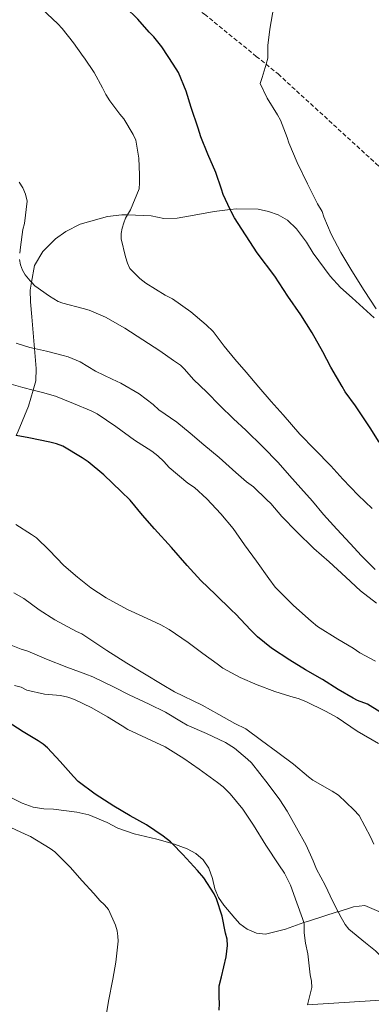
# Model space of a CAD drawing. Units: inches. Extents: x 456000 to 457005, y 4600500 to 4601002.
# Drawn here: x 456326 to 456347, y 4600739 to 4600798 of the extents above; entities that cross this region are included whole.
import ezdxf

# ---------------------------------------------------------------- set-up
doc = ezdxf.new("R2010")
doc.units = ezdxf.units.IN
doc.header["$MEASUREMENT"] = 0
doc.linetypes.add('TRAZOS2', pattern=[0.375, 0.25, -0.125])
for name, color, linetype, lineweight in [('BOSC', 7, 'Continuous', 0), ('CORBA DE NIVELL', 7, 'Continuous', 0), ('CORBA MESTRA', 7, 'Continuous', 0), ('CORRIOL', 7, 'Continuous', 0), ('LINIA ELECTRICA', 7, 'Continuous', 0)]:
    doc.layers.add(name, color=color, linetype=linetype, lineweight=lineweight)
doc.linetypes.add('bosc', pattern='A,-2.235,[9,dgnlstyle-mataro.shx,S=0.035752,R=0,X=0,Y=0],-2.235', length=4.47)
doc.linetypes.add('linelec', pattern='A,6.625,[5,dgnlstyle-mataro.shx,S=0.0088,R=0,X=0.1,Y=0],0.125,-1.25,[6,dgnlstyle-mataro.shx,S=0.014,R=0,X=0,Y=0],-1.25,0.125,[5,dgnlstyle-mataro.shx,S=0.0088,R=0,X=0.9,Y=1.1],6.625', length=16)

msp = doc.modelspace()

# ---------------------------------------------------------------- linework, layer by layer
at = {"layer": 'BOSC', "color": 3, "linetype": 'bosc', "lineweight": 20}
for points in [[(456334.266, 4600785.791, 64.605), (456335.062, 4600785.801, 64.445), (456335.858, 4600785.947, 64.309), (456337.266, 4600786.199, 63.973), (456338.23, 4600786.32, 63.683)], [(456338.23, 4600786.32, 63.683), (456338.598, 4600786.366, 63.573), (456339.907, 4600786.337, 63.253), (456340.526, 4600786.209, 63.109), (456341.104, 4600785.994, 62.989), (456341.655, 4600785.673, 62.877), (456342.19, 4600785.172, 62.781), (456342.784, 4600784.365, 62.669), (456343.18, 4600783.706, 62.597), (456344.202, 4600782.338, 62.477), (456344.829, 4600781.653, 62.437), (456345.519, 4600781.031, 62.405), (456346.84, 4600779.842, 62.389)], [(456326.356, 4600781.964, 66.098), (456326.53, 4600782.976, 65.973), (456327.034, 4600783.806, 65.805), (456327.793, 4600784.558, 65.725), (456328.416, 4600784.997, 65.701), (456329.273, 4600785.445, 65.693), (456330.892, 4600785.905, 65.493), (456331.753, 4600786.011, 65.253), (456332.096, 4600785.998, 65.16)], [(456332.096, 4600785.998, 65.16), (456333.501, 4600785.944, 64.781), (456334.266, 4600785.791, 64.605)], [(456326.532, 4600778.002, 66.891), (456326.511, 4600778.219, 66.829), (456326.369, 4600779.907, 66.381), (456326.305, 4600780.792, 66.245), (456326.275, 4600781.488, 66.157), (456326.356, 4600781.964, 66.098)], [(456326.45, 4600775.511, 67.308), (456326.608, 4600776.076, 67.221), (456326.643, 4600776.805, 67.141), (456326.58, 4600777.515, 67.029), (456326.532, 4600778.002, 66.891)], [(456325.448, 4600772.798, 67.854), (456325.56, 4600773.055, 67.781), (456326.186, 4600774.562, 67.453), (456326.45, 4600775.511, 67.308)], [(456334.755, 4600748.38, 72.273), (456333.839, 4600748.652, 72.141), (456332.498, 4600748.968, 72.021), (456331.522, 4600749.298, 71.989), (456330.87, 4600749.638, 71.973), (456329.787, 4600750.108, 71.925), (456329.062, 4600750.262, 71.933), (456327.675, 4600750.435, 71.893), (456327.086, 4600750.452, 71.885), (456326.459, 4600750.553, 71.909), (456325.799, 4600750.803, 71.965), (456325.129, 4600751.129, 72.021), (456323.824, 4600751.913, 72.101), (456323.302, 4600752.447, 72.141), (456322.878, 4600752.978, 72.181), (456322.458, 4600753.64, 72.213), (456322.175, 4600754.164, 72.173), (456321.896, 4600754.671, 72.053), (456321.249, 4600755.591, 71.781), (456320.865, 4600755.999, 71.669), (456320.112, 4600756.871, 71.517), (456319.988, 4600757.067, 71.481)], [(456342.627, 4600743.648, 72.234), (456341.533, 4600743.266, 72.405), (456340.336, 4600742.95, 72.565), (456339.796, 4600743.009, 72.589), (456339.244, 4600743.256, 72.589), (456338.801, 4600743.584, 72.589), (456338.506, 4600743.911, 72.589), (456337.848, 4600744.695, 72.605), (456337.536, 4600745.154, 72.613), (456337.315, 4600745.679, 72.613), (456337.165, 4600746.294, 72.613), (456336.952, 4600746.909, 72.637), (456336.615, 4600747.41, 72.645), (456336.177, 4600747.794, 72.597), (456335.651, 4600748.073, 72.469), (456334.896, 4600748.338, 72.293), (456334.755, 4600748.38, 72.273)], [(456344.679, 4600744.304, 71.911), (456344.632, 4600744.289, 71.917), (456342.963, 4600743.765, 72.181), (456342.627, 4600743.648, 72.234)], [(456350.962, 4600744.477, 71.378), (456350.912, 4600744.41, 71.389), (456350.335, 4600744.04, 71.469), (456349.677, 4600743.791, 71.533), (456348.981, 4600743.687, 71.589), (456348.294, 4600743.759, 71.613), (456347.687, 4600743.959, 71.645), (456347.258, 4600744.247, 71.677), (456346.279, 4600744.679, 71.741), (456345.595, 4600744.585, 71.797), (456344.679, 4600744.304, 71.911)]]:
    msp.add_polyline3d(points, dxfattribs=at)
at = {"layer": 'CORBA DE NIVELL', "color": 30, "linetype": 'Continuous', "lineweight": 0, "flags": 128}
for points, elevation in [([(456340.479, 4600795.485), (456340.475, 4600795.741), (456340.484, 4600796.141), (456340.597, 4600797.107), (456340.846, 4600798.497)], 59), ([(456332.096, 4600785.998), (456332.276, 4600786.305), (456332.792, 4600787.563), (456332.82, 4600787.91), (456332.813, 4600788.391), (456332.762, 4600789.392), (456332.601, 4600790.479), (456332.434, 4600790.809), (456331.869, 4600791.75), (456331.643, 4600792.019), (456331.029, 4600792.82), (456330.795, 4600793.198), (456330.597, 4600793.596), (456330.094, 4600794.526), (456329.534, 4600795.367), (456329.448, 4600795.485)], 61), ([(456340.375, 4600795.011), (456340.48, 4600795.386), (456340.479, 4600795.485)], 59), ([(456325.652, 4600783.709), (456325.709, 4600784.064), (456325.85, 4600785.122), (456325.949, 4600785.477), (456326.098, 4600786.818), (456325.998, 4600787.236), (456325.84, 4600787.61), (456325.627, 4600787.964)], 62), ([(456326.356, 4600781.964), (456326.274, 4600782.047), (456325.983, 4600782.419), (456325.82, 4600782.7), (456325.704, 4600783), (456325.648, 4600783.334)], 62), ([(456346.714, 4600768.427), (456345.887, 4600769.232), (456344.962, 4600770.179), (456344.235, 4600770.989), (456343.281, 4600771.958), (456342.394, 4600772.885), (456341.406, 4600774.025), (456340.673, 4600774.83), (456339.942, 4600775.695), (456339.191, 4600776.589), (456338.515, 4600777.358), (456337.876, 4600778.144), (456337.204, 4600779.02), (456336.792, 4600779.411), (456335.879, 4600780.201), (456334.787, 4600780.967), (456334.354, 4600781.203), (456333.186, 4600781.904), (456332.822, 4600782.195), (456332.243, 4600782.785), (456332.09, 4600783.11), (456331.975, 4600783.484)], 61), ([(456326.532, 4600778.002), (456326.266, 4600778.061), (456325.446, 4600778.329)], 63), ([(456346.893, 4600764.787), (456346.08, 4600765.587), (456345.406, 4600766.328), (456344.599, 4600767.19), (456343.807, 4600768.077), (456343.147, 4600768.865), (456342.459, 4600769.641), (456341.777, 4600770.41), (456341.101, 4600771.185), (456340.189, 4600772.122), (456339.168, 4600773.108)], 62), ([(456344.679, 4600744.304), (456344.369, 4600744.921), (456343.903, 4600745.887), (456343.387, 4600746.838), (456343.194, 4600747.355), (456342.766, 4600748.281), (456342.199, 4600749.319), (456341.645, 4600750.327), (456341.193, 4600751.002), (456340.509, 4600751.942), (456339.509, 4600753.208), (456339.261, 4600753.423), (456338.488, 4600754.09), (456337.949, 4600754.421), (456336.821, 4600754.968), (456335.669, 4600755.463), (456335.318, 4600755.664), (456334.361, 4600756.245), (456333.392, 4600756.722), (456332.202, 4600757.274), (456331.302, 4600757.731), (456330.023, 4600758.365), (456329.614, 4600758.523), (456328.471, 4600758.927), (456327.256, 4600759.416), (456326.142, 4600759.891), (456325.739, 4600760.017), (456324.423, 4600760.527)], 68), ([(456342.627, 4600743.648), (456342.558, 4600743.888), (456342.205, 4600744.824), (456341.829, 4600745.882), (456341.468, 4600746.618), (456341.141, 4600747.101), (456340.359, 4600748.288), (456339.626, 4600749.485), (456338.98, 4600750.442), (456338.228, 4600751.351), (456337.81, 4600751.768), (456337.475, 4600752.024), (456336.379, 4600752.833), (456335.469, 4600753.469), (456334.346, 4600754.166), (456333.222, 4600754.69), (456332.12, 4600755.201), (456331.767, 4600755.422), (456330.895, 4600755.964), (456329.971, 4600756.505), (456328.93, 4600756.999), (456328.521, 4600757.132), (456328.087, 4600757.232), (456327.144, 4600757.329), (456326.077, 4600757.556), (456325.731, 4600757.731), (456325.346, 4600757.841)], 69), ([(456330.791, 4600737.974), (456330.951, 4600738.942), (456331.218, 4600740.267), (456331.392, 4600741.28), (456331.541, 4600742.539), (456331.523, 4600742.841), (456331.475, 4600743.161), (456331.384, 4600743.487), (456330.962, 4600744.443), (456330.728, 4600744.717), (456330.449, 4600744.968), (456330.091, 4600745.383), (456329.394, 4600746.145), (456328.665, 4600746.97), (456327.752, 4600747.89), (456327.465, 4600748.083), (456326.293, 4600748.807), (456325.973, 4600748.946), (456324.874, 4600749.459)], 71)]:
    msp.add_lwpolyline(points, dxfattribs=dict(at, elevation=elevation))
at = {"layer": 'CORBA DE NIVELL', "color": 30, "linetype": 'Continuous', "lineweight": 0}
for points, elevation in [([(456329.448, 4600795.485), (456328.868, 4600796.285), (456328.189, 4600797.157), (456327.929, 4600797.435), (456326.985, 4600798.324)], 61), ([(456346.959, 4600780.384), (456346.236, 4600781.464), (456345.505, 4600782.652), (456344.845, 4600783.743), (456344.257, 4600784.848), (456343.819, 4600785.875), (456343.731, 4600786.198), (456343.445, 4600786.663), (456342.845, 4600787.851), (456342.23, 4600789.131), (456341.728, 4600790.302), (456341.634, 4600790.62), (456341.234, 4600791.669), (456341.049, 4600791.989), (456340.443, 4600792.973), (456340.012, 4600793.859), (456340.151, 4600794.211), (456340.375, 4600795.011)], 59), ([(456331.975, 4600783.484), (456331.718, 4600784.563), (456331.721, 4600784.889), (456331.779, 4600785.205), (456331.869, 4600785.515), (456331.982, 4600785.803), (456332.096, 4600785.998)], 61), ([(456339.168, 4600773.108), (456338.43, 4600773.795), (456337.605, 4600774.585), (456336.827, 4600775.394), (456336.031, 4600776.157), (456335.497, 4600776.774), (456335.255, 4600777), (456334.84, 4600777.283), (456334.017, 4600777.872), (456333.02, 4600778.518), (456331.932, 4600779.218), (456330.785, 4600779.87), (456329.811, 4600780.295), (456329.44, 4600780.402), (456328.229, 4600780.712), (456327.947, 4600780.825), (456327.429, 4600781.131), (456326.563, 4600781.758), (456326.356, 4600781.964)], 62), ([(456326.45, 4600775.511), (456325.832, 4600775.661), (456324.866, 4600775.941), (456323.71, 4600776.323), (456322.948, 4600776.671), (456322.646, 4600776.851), (456321.542, 4600777.606), (456320.362, 4600778.433), (456319.925, 4600778.656), (456318.998, 4600779.064), (456318.015, 4600779.613), (456317.772, 4600779.821), (456317.457, 4600780.116)], 64), ([(456346.975, 4600762.766), (456346.026, 4600763.505), (456345.137, 4600764.315), (456344.15, 4600765.242), (456343.223, 4600766.036), (456342.22, 4600767.027), (456341.326, 4600767.948), (456340.65, 4600768.723), (456340.42, 4600768.942), (456339.614, 4600769.727), (456339.2, 4600770.022), (456338.559, 4600770.581), (456337.564, 4600771.48), (456336.648, 4600772.236), (456335.835, 4600772.943), (456335.046, 4600773.597), (456333.961, 4600774.336), (456333.625, 4600774.644), (456332.786, 4600775.282), (456331.706, 4600775.922), (456331.183, 4600776.166), (456330.183, 4600776.654), (456329.274, 4600777.196), (456328.556, 4600777.498), (456328.248, 4600777.579), (456327.263, 4600777.838), (456326.532, 4600778.002)], 63), ([(456346.92, 4600759.285), (456345.969, 4600759.797), (456345.583, 4600760.063), (456344.668, 4600760.606), (456343.457, 4600761.371), (456343.061, 4600761.681), (456342.005, 4600762.616), (456340.917, 4600763.714), (456340.546, 4600764.243), (456339.802, 4600765.285), (456339.092, 4600766.255), (456338.4, 4600767.236), (456337.664, 4600768.107), (456336.842, 4600769.005), (456336.099, 4600769.692), (456335.696, 4600769.948), (456334.582, 4600770.878), (456334.259, 4600771.249), (456333.911, 4600771.584), (456333.546, 4600771.863), (456332.514, 4600772.526), (456331.407, 4600773.342), (456330.277, 4600774.091), (456329.915, 4600774.267), (456328.872, 4600774.713), (456327.789, 4600775.152), (456327.019, 4600775.372), (456326.45, 4600775.511)], 64), ([(456347.085, 4600754.377), (456345.826, 4600755.112), (456344.616, 4600755.919), (456343.925, 4600756.294), (456342.752, 4600756.877), (456342.302, 4600757.053), (456341.856, 4600757.18), (456340.9, 4600757.479), (456339.833, 4600757.879), (456338.824, 4600758.322), (456337.8, 4600758.877), (456337.459, 4600759.134), (456336.596, 4600759.752), (456335.71, 4600760.403), (456334.575, 4600761.195), (456334.082, 4600761.465), (456333.012, 4600761.957), (456332.091, 4600762.395), (456330.826, 4600763.093), (456329.899, 4600763.688), (456329.099, 4600764.312), (456328.29, 4600765.027), (456327.417, 4600765.93), (456326.657, 4600766.681), (456326.366, 4600766.865), (456325.429, 4600767.478)], 66), ([(456346.807, 4600748.348), (456346.621, 4600748.781), (456345.937, 4600750.051), (456345.622, 4600750.407), (456344.706, 4600751.274), (456344.318, 4600751.507), (456343.169, 4600752.167), (456342.906, 4600752.368), (456342.006, 4600753.123), (456341.08, 4600753.834), (456340.107, 4600754.553), (456339.156, 4600755.238), (456338.51, 4600755.572), (456337.559, 4600756.101), (456336.557, 4600756.655), (456334.902, 4600757.464), (456334.171, 4600757.905), (456332.048, 4600759.184), (456330.859, 4600759.936), (456329.37, 4600760.926), (456329.05, 4600761.065), (456327.76, 4600761.763), (456326.808, 4600762.374), (456325.902, 4600763.05), (456325.306, 4600763.38)], 67), ([(456348.178, 4600739.067), (456348.179, 4600739.622), (456348.068, 4600740.077), (456347.931, 4600740.427), (456347.519, 4600741.236), (456347.348, 4600741.483), (456347.152, 4600741.716), (456346.907, 4600741.959), (456346.316, 4600742.445), (456345.328, 4600743.261), (456345.111, 4600743.533), (456344.853, 4600743.959), (456344.679, 4600744.304)], 68), ([(456342.859, 4600738.732), (456343.102, 4600739.772), (456343.089, 4600740.142), (456343.013, 4600740.526), (456342.874, 4600741.788), (456342.727, 4600742.417), (456342.648, 4600743.04), (456342.652, 4600743.565), (456342.627, 4600743.648)], 69)]:
    msp.add_lwpolyline(points, dxfattribs=dict(at, elevation=elevation))
at = {"layer": 'CORBA MESTRA', "color": 30, "linetype": 'Continuous', "lineweight": 30}
for points, elevation in [([(456334.526, 4600795.485), (456334.156, 4600796.052), (456333.669, 4600796.646), (456333.392, 4600796.926), (456332.714, 4600797.709), (456331.974, 4600798.435), (456331.211, 4600799.22), (456330.414, 4600799.909), (456329.456, 4600800.64), (456328.525, 4600801.326), (456327.726, 4600802.029), (456327.598, 4600802.324), (456327.849, 4600802.524), (456328.194, 4600802.704), (456328.549, 4600802.965), (456328.553, 4600803.007)], 60), ([(456347.128, 4600772.391), (456346.594, 4600773.258), (456345.727, 4600774.578), (456345.107, 4600775.416), (456344.914, 4600775.739), (456344.248, 4600776.888), (456343.769, 4600777.801), (456343.12, 4600778.948), (456342.45, 4600780.021), (456341.676, 4600781.136), (456340.901, 4600782.339), (456339.833, 4600783.73), (456338.487, 4600785.813), (456338.286, 4600786.202), (456338.23, 4600786.32)], 60), ([(456347.163, 4600756.262), (456346.445, 4600756.719), (456345.845, 4600756.936), (456345.576, 4600757.076), (456344.676, 4600757.595), (456343.744, 4600758.196), (456342.721, 4600758.774), (456341.786, 4600759.353), (456340.691, 4600760.073), (456339.853, 4600760.748), (456339.447, 4600761.176), (456338.575, 4600762.109), (456338.309, 4600762.346), (456337.358, 4600763.286), (456336.474, 4600764.122), (456335.667, 4600765.021), (456334.727, 4600766.086), (456333.701, 4600767.209), (456332.991, 4600768.024), (456332.258, 4600768.923), (456331.718, 4600769.441), (456330.686, 4600770.434), (456329.736, 4600771.224), (456329.388, 4600771.459), (456328.236, 4600772.153), (456327.848, 4600772.298), (456327.446, 4600772.404), (456326.207, 4600772.649), (456325.448, 4600772.798)], 65), ([(456334.755, 4600748.38), (456334.654, 4600748.481), (456334.223, 4600748.814), (456333.222, 4600749.504), (456332.255, 4600750.04), (456331.284, 4600750.619), (456330.165, 4600751.336), (456329.14, 4600752.084), (456328.863, 4600752.389), (456328.068, 4600753.299), (456327.307, 4600754.101), (456327.048, 4600754.328), (456326.759, 4600754.524), (456325.858, 4600755.068), (456324.898, 4600755.678), (456324.17, 4600756.054), (456323.876, 4600756.167), (456322.806, 4600756.528), (456321.709, 4600756.814), (456321.359, 4600756.865), (456320.081, 4600757.062), (456319.988, 4600757.067)], 70), ([(456337.581, 4600738.401), (456337.601, 4600738.814), (456337.565, 4600739.186), (456337.571, 4600739.87), (456337.708, 4600740.403), (456337.998, 4600741.596), (456338.076, 4600742.288), (456338.041, 4600742.666), (456337.955, 4600743.017), (456337.754, 4600744.034), (456337.417, 4600745.077), (456337.269, 4600745.371), (456336.649, 4600746.322), (456336.271, 4600746.773), (456335.401, 4600747.735), (456334.755, 4600748.38)], 70)]:
    msp.add_lwpolyline(points, dxfattribs=dict(at, elevation=elevation))
at = {"layer": 'CORBA MESTRA', "color": 30, "linetype": 'Continuous', "lineweight": 30, "elevation": 60, "flags": 128}
msp.add_lwpolyline([(456338.23, 4600786.32), (456337.805, 4600787.224), (456337.715, 4600787.536), (456337.374, 4600788.539), (456336.889, 4600789.641), (456336.468, 4600790.671), (456336.322, 4600791.181), (456335.908, 4600792.421), (456335.61, 4600793.393), (456335.139, 4600794.527), (456334.832, 4600795.017), (456334.526, 4600795.485)], dxfattribs=at)
at = {"layer": 'CORRIOL', "color": 7, "linetype": 'TRAZOS2', "lineweight": 0}
for points in [[(456328.553, 4600803.007, 60.052), (456329.146, 4600802.646, 60.017), (456332.771, 4600800.56, 59.785), (456336.701, 4600797.999, 59.397), (456339.792, 4600795.485, 59.062)], [(456339.792, 4600795.485, 59.062), (456340.375, 4600795.011, 58.999)], [(456340.375, 4600795.011, 58.999), (456341.091, 4600794.429, 58.921), (456346.931, 4600789.08, 58.217), (456349.283, 4600786.975, 58.089), (456352.184, 4600785.086, 58.093), (456352.756, 4600784.701, 58.064)]]:
    msp.add_polyline3d(points, dxfattribs=at)
at = {"layer": 'LINIA ELECTRICA', "color": 1, "linetype": 'linelec', "lineweight": 0, "elevation": 67.895}
msp.add_lwpolyline([(456348.178, 4600739.067), (456342.859, 4600738.732)], dxfattribs=at)

doc.saveas('drawing.dxf')
